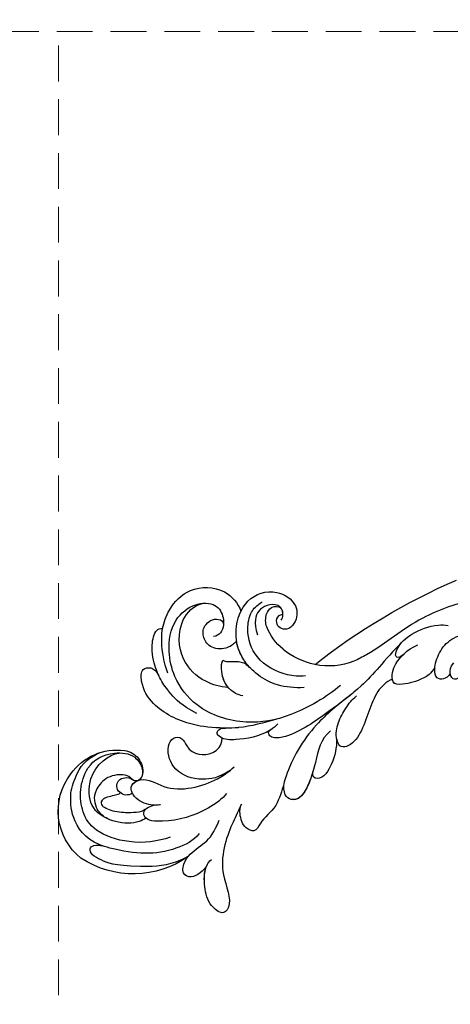
# Model space of a CAD drawing. Units: millimetres. Extents: x 2833 to 4933, y 1096 to 2581.
# Drawn here: x 3032 to 3108, y 1995 to 2169 of the extents above; entities that cross this region are included whole.
import ezdxf

# ---------------------------------------------------------------- set-up
doc = ezdxf.new("R2010")
doc.units = ezdxf.units.MM
doc.linetypes.add('HIDDEN', pattern=[9.525, 6.35, -3.175])
doc.layers.add('H-06.木作(細線)', color=8, linetype='Continuous')
doc.layers.add('H-08.木作(細線)', color=8, linetype='Continuous')
doc.styles.add('新細明體', font='txt')
doc.dimstyles.new('5', dxfattribs={"dimtxt": 12.5, "dimasz": 3.75, "dimexe": 2.5, "dimexo": 2.5, "dimgap": 1.5, "dimtad": 2, "dimdec": 0, "dimtxsty": '新細明體', "dimblk": 'ARCHTICK', "dimcen": 5, "dimclrd": 8, "dimclre": 8, "dimclrt": 4, "dimadec": 0, "dimazin": 0, "dimtfac": 1, "dimtdec": 0, "dimtix": 1, "dimtmove": 2, "dimatfit": 3, "dimldrblk": 'OPEN90', "dimfxl": 1.25, "dimlwd": 9, "dimlwe": 9, "dimarcsym": 0})

# ---------------------------------------------------------------- blocks, each defined once
blk = doc.blocks.new('SE-21118L-d')
at = {"layer": 'H-08.木作(細線)'}
for centre, radius, start, end in [((-8.51, 108.99), 10.7, 44.2086, 133.5341), ((-9.46, 109.24), 9.87, 130.502, 193.5728), ((-11.91, 109.29), 7.48, 121.6475, 165.038), ((-13.82, 105.87), 16.75, 329.9388, 39.1762), ((-11.19, 108.62), 4.58, 32.0199, 63.985), ((-15.48, 107.7), 3.66, 192.2157, 284.067), ((-15.96, 103.94), 2.96, 41.9205, 43.5498), ((-15.14, 106.76), 2.66, 258.1689, 281.8311), ((-11.35, 103.04), 13.24, 335.1999, 4.5224), ((-35.41, 88.68), 11.52, 56.1243, 70.8203), ((-36.98, 87.43), 11.03, 95.9162, 105.3824), ((4.03, 94.22), 4.68, 128.5832, 135.8433), ((-40.21, 90.45), 3.45, 176.2403, 187.6227), ((-43.59, 86.15), 22.49, 0.8068, 6.6062), ((-38.11, 74.74), 10.88, 41.8724, 53.2776), ((-39.48, 77.26), 2.54, 117.4855, 150.3858), ((-39.19, 75.76), 4.03, 78.1995, 111.3321), ((-41.25, 69.96), 10.16, 45.5564, 73.5224), ((-43.87, 67.7), 13.62, 17.753, 44.3423), ((64.58, 10.79), 113.34, 147.4044, 162.1939), ((-42.09, 68.25), 11.75, 343.6571, 17.8393)]:
    blk.add_arc(centre, radius, start, end, dxfattribs=at)
for points, knots in [([(-3.13, 95.22), (-1.94, 96.23), (-0.46, 100.45), (-0.29, 104.52), (-1.43, 109.58), (-3.69, 115.07), (-7.16, 117.21), (-10.94, 117.4), (-13.41, 116.95), (-15.83, 115.66)], [0, 0, 0, 0, 4.404073, 10.862644, 16.403015, 18.008363, 24.489719, 27.777365, 29.18462, 29.18462, 29.18462, 29.18462]), ([(-2.96, 100.36), (-2.44, 102.54), (-2.24, 107.35), (-5.24, 113.78), (-8.76, 115.46), (-12.64, 115.69), (-17.57, 113.61), (-19.18, 109.71), (-18.38, 105.29), (-16.41, 104.29), (-15.69, 104.15)], [0, 0, 0, 0, 5.320255, 9.783783, 13.786981, 17.525907, 20.746831, 25.522569, 28.456874, 30.252473, 30.252473, 30.252473, 30.252473]), ([(-6.79, 104.34), (-6.57, 104.62), (-5.96, 106.31), (-6.3, 109.6), (-8.8, 113.66), (-12.02, 114.17), (-16.91, 112.68), (-18.69, 109.62), (-18.7, 107.94)], [0, 0, 0, 0, 1.244548, 4.628901, 7.652905, 10.961856, 11.70069, 16.438482, 16.438482, 16.438482, 16.438482]), ([(1.85, 104.08), (1.29, 110.14), (0.07, 112.64), (-1.62, 115.37), (-3.16, 114.25), (-2.65, 112.49)], [13.617331, 13.617331, 13.617331, 13.617331, 15.621561, 17.67709, 18.838702, 18.838702, 18.838702, 18.838702]), ([(-13.82, 105.98), (-13.93, 106.1), (-14.37, 106.51), (-15.02, 107.68), (-14.86, 110.63), (-12.06, 113.35), (-10.22, 113.15), (-9.18, 112.73)], [33.977962, 33.977962, 33.977962, 33.977962, 34.542721, 35.969786, 38.081029, 39.793565, 42.520888, 42.520888, 42.520888, 42.520888]), ([(-8.36, 104.21), (-8.19, 104.45), (-7.89, 105.24), (-8, 107.19), (-8.16, 109.06), (-9.39, 111.96), (-10.47, 111.94), (-11.23, 111.13), (-11.37, 108.9), (-11.54, 108.46), (-11.72, 108.42)], [0, 0, 0, 0, 0.847589, 2.486151, 4.705841, 6.276766, 7.101252, 7.411184, 8.127033, 8.584304, 8.584304, 8.584304, 8.584304]), ([(-11.38, 106.24), (-11.2, 106.62), (-10.96, 107.9), (-12.43, 109.26), (-14.06, 108.46), (-14.36, 107.33), (-14.19, 106.37), (-13.66, 105.8)], [0, 0, 0, 0, 1.057342, 3.182643, 4.166879, 5.548815, 6.996249, 6.996249, 6.996249, 6.996249]), ([(-11.38, 106.24), (-11.2, 106.62), (-10.96, 107.9), (-12.43, 109.26), (-14.06, 108.46), (-14.36, 107.34), (-14.19, 106.39), (-13.82, 105.99)], [0, 0, 0, 0, 1.057342, 3.182643, 4.166879, 5.548815, 6.974525, 6.974525, 6.974525, 6.974525]), ([(-8.91, 102.46), (-8.91, 103.41), (-9.92, 105.79), (-12.79, 106.97), (-14.26, 103.64), (-10.37, 99.6), (-11.64, 91.99), (-13.55, 88.85), (-14.28, 87.86)], [0, 0, 0, 0, 2.569806, 5.329661, 7.122378, 11.442212, 20.374603, 24.393665, 24.393665, 24.393665, 24.393665]), ([(-8.91, 102.46), (-8.91, 103.41), (-9.92, 105.79), (-12.79, 106.97), (-14.26, 103.64), (-10.37, 99.6), (-11.56, 92.46), (-13.24, 89.39), (-13.72, 88.66)], [0, 0, 0, 0, 2.569806, 5.329661, 7.122378, 11.442212, 20.374603, 23.311941, 23.311941, 23.311941, 23.311941]), ([(-11.38, 106.24), (-11.89, 106.45), (-12.83, 106.49), (-13.37, 105.6), (-13.51, 105.16)], [3.837182, 3.837182, 3.837182, 3.837182, 5.329661, 6.62774, 6.62774, 6.62774, 6.62774]), ([(-14.6, 104.15), (-14.37, 104.21), (-13.75, 104.48), (-13.33, 105.35), (-13.63, 105.78), (-13.76, 105.92)], [31.208937, 31.208937, 31.208937, 31.208937, 31.859857, 33.178064, 33.878546, 33.878546, 33.878546, 33.878546]), ([(-13.55, 105.03), (-13.58, 104.9), (-13.89, 103.26), (-10.37, 99.6), (-11.56, 92.46), (-13.24, 89.39), (-13.72, 88.66)], [6.753746, 6.753746, 6.753746, 6.753746, 7.122378, 11.442212, 20.374603, 23.311941, 23.311941, 23.311941, 23.311941]), ([(-9.7, 89.7), (-8.86, 90.45), (-6.57, 94.29), (-5.52, 99.79), (-6.3, 104.57), (-8.4, 104.72), (-8.97, 103.01), (-8.91, 101.75), (-8.9, 101.5)], [0, 0, 0, 0, 4.159569, 11.894601, 15.37017, 16.625193, 19.076141, 19.836048, 19.836048, 19.836048, 19.836048]), ([(-6.79, 104.34), (-6.87, 104.4), (-7.21, 104.63), (-8.4, 104.72), (-8.97, 103.01), (-8.91, 101.75), (-8.9, 101.5)], [15.011363, 15.011363, 15.011363, 15.011363, 15.37017, 16.625193, 19.076141, 19.836048, 19.836048, 19.836048, 19.836048]), ([(-21.25, 88.74), (-21.26, 88.84), (-21.48, 90.8), (-22.31, 95.23), (-25.71, 100.75), (-29.93, 102.87), (-33.2, 102.62), (-33.37, 100.73), (-32.56, 99.9), (-31.63, 99.56)], [8.99556, 8.99556, 8.99556, 8.99556, 9.286565, 14.877829, 22.48788, 26.86338, 28.920431, 30.334854, 31.909415, 31.909415, 31.909415, 31.909415]), ([(-31.63, 99.56), (-32.08, 99.72), (-33.59, 100.14), (-36.58, 100.53), (-39.66, 99.56), (-40.01, 98.56), (-39.91, 98.07)], [9.29887, 9.29887, 9.29887, 9.29887, 10.862664, 14.087871, 16.204101, 17.156391, 17.156391, 17.156391, 17.156391]), ([(-13.72, 88.66), (-12.58, 90.74), (-12.33, 94.44), (-14.17, 98.48), (-18.1, 99.69), (-20.61, 98.34), (-20.53, 96.54), (-17.11, 95.38), (-16.4, 92.08), (-18.09, 89.72), (-19.54, 89.46)], [0, 0, 0, 0, 3.616037, 8.77814, 13.139588, 14.740725, 16.132671, 17.20718, 21.388579, 23.596521, 23.596521, 23.596521, 23.596521]), ([(-13.72, 88.66), (-12.58, 90.74), (-12.33, 94.44), (-14.17, 98.48), (-18.1, 99.69), (-20.61, 98.34), (-20.53, 96.54), (-17.11, 95.38), (-16.4, 92.08), (-18.09, 89.72), (-19.54, 89.46)], [0, 0, 0, 0, 3.616037, 8.77814, 13.139588, 14.740725, 16.132671, 17.20718, 21.388579, 23.596521, 23.596521, 23.596521, 23.596521]), ([(-13.72, 88.66), (-12.58, 90.74), (-12.33, 94.44), (-14.17, 98.48), (-18.1, 99.69), (-20.61, 98.34), (-20.53, 96.54), (-17.11, 95.38), (-16.4, 92.08), (-18.09, 89.72), (-19.54, 89.46)], [0, 0, 0, 0, 3.616037, 8.77814, 13.139588, 14.740725, 16.132671, 17.20718, 21.388579, 23.596521, 23.596521, 23.596521, 23.596521]), ([(-39.91, 98.07), (-41.02, 97.75), (-43.73, 96.4), (-46.94, 92.51), (-46.25, 86.55), (-43.07, 84.34), (-41.57, 83.96)], [7.933865, 7.933865, 7.933865, 7.933865, 11.336702, 16.564601, 22.69779, 27.260347, 27.260347, 27.260347, 27.260347]), ([(-31.94, 97.94), (-33.95, 98.42), (-35.92, 98.61), (-37.95, 98.42), (-38.12, 98.4)], [0, 0, 0, 0, 5.610625, 6.125291, 6.125291, 6.125291, 6.125291]), ([(-24.3, 93.52), (-26.07, 96.13), (-27.46, 97.2), (-28.72, 98.07), (-28.99, 98.25)], [0, 0, 0, 0, 4.515463, 5.715982, 5.715982, 5.715982, 5.715982]), ([(2.53, 94.35), (3.56, 94.99), (4.9, 97.17), (3.66, 99.06), (1.98, 98.51), (1.24, 97.98), (1.11, 97.88)], [0, 0, 0, 0, 2.900415, 4.65921, 6.74875, 7.197494, 7.197494, 7.197494, 7.197494]), ([(2.53, 94.35), (3.56, 94.99), (4.9, 97.17), (3.66, 99.06), (1.98, 98.51), (1.24, 97.98), (1.11, 97.88)], [0, 0, 0, 0, 2.900415, 4.65921, 6.74875, 7.197494, 7.197494, 7.197494, 7.197494]), ([(2.53, 94.35), (3.56, 94.99), (4.9, 97.17), (3.66, 99.06), (2.03, 98.52), (1.32, 98.04), (1.23, 97.97)], [0, 0, 0, 0, 2.900415, 4.65921, 6.74875, 7.062117, 7.062117, 7.062117, 7.062117]), ([(-26.77, 67.7), (-24.96, 70.35), (-21.98, 76.77), (-21.3, 85.22), (-24.51, 93.13), (-30.52, 96.9), (-36.06, 97.65), (-41.2, 96.28), (-43.44, 92.94), (-43.64, 91.05), (-43.65, 90.67)], [0, 0, 0, 0, 9.636399, 17.934484, 27.257622, 33.616752, 38.059658, 43.480538, 47.788179, 48.856496, 48.856496, 48.856496, 48.856496]), ([(0.67, 97.48), (-0.18, 96.61), (-1.18, 94.4), (-3.01, 92.48), (-5.15, 91.46)], [7.763177, 7.763177, 7.763177, 7.763177, 11.298241, 14.485012, 14.485012, 14.485012, 14.485012]), ([(-28.35, 87.53), (-28.58, 88.96), (-29.85, 92.05), (-33.97, 95.73), (-40.66, 95.48), (-43.43, 92.2), (-43.65, 90.67)], [0.221479, 0.221479, 0.221479, 0.221479, 4.057129, 9.452368, 15.612676, 19.499654, 19.499654, 19.499654, 19.499654]), ([(-28.35, 87.53), (-28.58, 88.96), (-29.85, 92.05), (-33.97, 95.73), (-40.66, 95.48), (-43.43, 92.2), (-43.65, 90.67)], [0.221479, 0.221479, 0.221479, 0.221479, 4.057129, 9.452368, 15.612676, 19.499654, 19.499654, 19.499654, 19.499654]), ([(-28.35, 87.53), (-28.58, 88.96), (-29.85, 92.05), (-33.97, 95.73), (-40.66, 95.48), (-43.43, 92.2), (-43.65, 90.67)], [0.221479, 0.221479, 0.221479, 0.221479, 4.057129, 9.452368, 15.612676, 19.499654, 19.499654, 19.499654, 19.499654]), ([(-7.53, 87.22), (-6.01, 88.18), (-2.98, 90.03), (3.15, 92.81), (9.32, 90.41), (11.23, 91.93), (11.35, 93.02), (9.22, 95), (5.77, 95.3), (3.06, 94.84), (1.97, 93.95), (1.67, 93.51)], [0, 0, 0, 0, 3.259327, 11.551028, 16.691507, 17.717079, 18.773472, 21.079064, 24.30069, 27.72452, 28.847574, 28.847574, 28.847574, 28.847574]), ([(-7.53, 87.22), (-6.01, 88.18), (-2.98, 90.03), (3.15, 92.81), (9.32, 90.41), (11.23, 91.93), (11.35, 93.02), (9.22, 95), (5.77, 95.3), (3.45, 94.91), (2.53, 94.35), (2.53, 94.35)], [0, 0, 0, 0, 3.259327, 11.551028, 16.691507, 17.717079, 18.773472, 21.079064, 24.30069, 27.72452, 27.744831, 27.744831, 27.744831, 27.744831]), ([(-7.53, 87.22), (-6.01, 88.18), (-2.98, 90.03), (3.15, 92.81), (9.32, 90.41), (11.23, 91.93), (11.35, 93.02), (9.22, 95), (5.77, 95.3), (3.45, 94.91), (2.53, 94.35), (2.53, 94.35)], [0, 0, 0, 0, 3.259327, 11.551028, 16.691507, 17.717079, 18.773472, 21.079064, 24.30069, 27.72452, 27.744831, 27.744831, 27.744831, 27.744831]), ([(-36.42, 85.26), (-35.96, 85.72), (-35.1, 87.06), (-35.37, 89.78), (-37.42, 91.21), (-39.81, 90.94), (-41.07, 88.65), (-40.16, 87.21), (-39.49, 87.29)], [32.66809, 32.66809, 32.66809, 32.66809, 34.510097, 36.97558, 39.062514, 40.880833, 42.882023, 43.686411, 43.686411, 43.686411, 43.686411]), ([(-36.42, 85.26), (-35.96, 85.72), (-35.1, 87.06), (-35.37, 89.78), (-37.42, 91.21), (-39.81, 90.94), (-41.07, 88.65), (-40.16, 87.21), (-39.49, 87.29)], [32.66809, 32.66809, 32.66809, 32.66809, 34.510097, 36.97558, 39.062514, 40.880833, 42.882023, 43.686411, 43.686411, 43.686411, 43.686411]), ([(-36.42, 85.26), (-35.96, 85.72), (-35.1, 87.06), (-35.37, 89.78), (-37.42, 91.21), (-39.81, 90.94), (-41.07, 88.65), (-40.16, 87.21), (-39.49, 87.29)], [32.66809, 32.66809, 32.66809, 32.66809, 34.510097, 36.97558, 39.062514, 40.880833, 42.882023, 43.686411, 43.686411, 43.686411, 43.686411]), ([(-43.63, 89.99), (-43.4, 88.71), (-42.3, 87.29), (-39.13, 87.01), (-37.62, 88.12), (-37.61, 89.23)], [0, 0, 0, 0, 2.339569, 4.48002, 7.0415, 7.0415, 7.0415, 7.0415]), ([(-21.07, 79.46), (-20.74, 79.77), (-19.17, 82.14), (-18.88, 86.7), (-19.25, 89.43), (-20.46, 90.52), (-21.3, 89.82), (-21.28, 88.95), (-21.25, 88.74)], [0, 0, 0, 0, 1.557861, 7.006756, 10.270656, 11.674616, 12.491672, 13.513765, 13.513765, 13.513765, 13.513765]), ([(-20.11, 80.88), (-19.13, 82.85), (-18.88, 86.7), (-19.25, 89.43), (-20.46, 90.52), (-21.3, 89.82), (-21.28, 88.95), (-21.25, 88.74)], [1.573211, 1.573211, 1.573211, 1.573211, 7.006756, 10.270656, 11.674616, 12.491672, 13.513765, 13.513765, 13.513765, 13.513765]), ([(-19.54, 89.46), (-19.59, 89.57), (-19.87, 89.99), (-20.46, 90.52), (-21.3, 89.82), (-21.28, 88.95), (-21.25, 88.74)], [9.816343, 9.816343, 9.816343, 9.816343, 10.270656, 11.674616, 12.491672, 13.513765, 13.513765, 13.513765, 13.513765]), ([(-26.62, 85.11), (-26.87, 85.97), (-28.12, 87.93), (-31.11, 88.61), (-32.82, 88.27), (-33.27, 87.98)], [0, 0, 0, 0, 2.731315, 6.28487, 7.847821, 7.847821, 7.847821, 7.847821]), ([(-28.35, 87.53), (-29.31, 88.2), (-31.18, 88.59), (-32.82, 88.27), (-33.27, 87.98)], [2.933239, 2.933239, 2.933239, 2.933239, 6.28487, 7.847821, 7.847821, 7.847821, 7.847821]), ([(-28.35, 87.53), (-29.31, 88.2), (-31.18, 88.59), (-32.82, 88.27), (-33.27, 87.98)], [2.933239, 2.933239, 2.933239, 2.933239, 6.28487, 7.847821, 7.847821, 7.847821, 7.847821]), ([(-33.27, 87.98), (-33.03, 87.71), (-32.95, 87.17), (-32.87, 85.93), (-32.68, 84.57), (-32.05, 83.85), (-31.6, 83.47)], [0, 0, 0, 0, 0.799996, 1.784842, 3.702696, 4.659887, 4.659887, 4.659887, 4.659887]), ([(-33.27, 87.98), (-33.03, 87.71), (-32.95, 87.17), (-32.87, 85.93), (-32.68, 84.57), (-32.05, 83.85), (-31.6, 83.47)], [0, 0, 0, 0, 0.799996, 1.784842, 3.702696, 4.659887, 4.659887, 4.659887, 4.659887]), ([(-33.27, 87.98), (-33.03, 87.71), (-32.95, 87.17), (-32.87, 85.93), (-32.68, 84.57), (-32.05, 83.85), (-31.6, 83.47)], [0, 0, 0, 0, 0.799996, 1.784842, 3.702696, 4.659887, 4.659887, 4.659887, 4.659887]), ([(-25.13, 65.77), (-23.29, 68.69), (-19.85, 73.9), (-14.19, 77.94), (-9.91, 79.64), (-5.93, 81.18), (-4.78, 83.88), (-2.22, 85.26), (-3.4, 87.34), (-5.67, 87.79), (-7.02, 87.55), (-7.53, 87.22)], [0, 0, 0, 0, 6.97861, 17.44424, 18.93874, 22.513348, 26.884802, 28.657889, 30.093458, 32.53914, 34.186738, 34.186738, 34.186738, 34.186738]), ([(-10.55, 79.39), (-10.51, 79.4), (-9.34, 79.86), (-5.93, 81.18), (-4.78, 83.88), (-2.22, 85.26), (-3.4, 87.34), (-5.67, 87.79), (-7.02, 87.55), (-7.53, 87.22)], [18.800065, 18.800065, 18.800065, 18.800065, 18.93874, 22.513348, 26.884802, 28.657889, 30.093458, 32.53914, 34.186738, 34.186738, 34.186738, 34.186738]), ([(-10.55, 79.39), (-10.51, 79.4), (-9.34, 79.86), (-5.93, 81.18), (-4.78, 83.88), (-2.22, 85.26), (-3.4, 87.34), (-5.67, 87.79), (-7.02, 87.55), (-7.53, 87.22)], [18.800065, 18.800065, 18.800065, 18.800065, 18.93874, 22.513348, 26.884802, 28.657889, 30.093458, 32.53914, 34.186738, 34.186738, 34.186738, 34.186738]), ([(-21.97, 79.42), (-21.52, 81.95), (-21.09, 84.18), (-21.1, 86.44), (-21.1, 86.47)], [0, 0, 0, 0, 6.643789, 6.737169, 6.737169, 6.737169, 6.737169]), ([(-31.6, 83.47), (-32.3, 83.98), (-34.38, 85.15), (-38.48, 85.6), (-44.04, 83.05), (-45.13, 77.61), (-42.1, 73.73), (-38.79, 74.21), (-37.41, 76.04), (-37.86, 77.47), (-38.83, 78), (-40.03, 77.76), (-40.32, 76.94), (-40.26, 76.62)], [10.616174, 10.616174, 10.616174, 10.616174, 13.220915, 17.72137, 22.717713, 27.912673, 31.878402, 34.972446, 36.541391, 37.591833, 38.686095, 39.627448, 39.914799, 39.914799, 39.914799, 39.914799]), ([(-31.6, 83.47), (-32.3, 83.98), (-33.83, 84.84), (-35.53, 85.21), (-36.42, 85.26)], [10.616174, 10.616174, 10.616174, 10.616174, 13.220915, 15.832201, 15.832201, 15.832201, 15.832201]), ([(-29.08, 73.74), (-29.04, 74.94), (-29.63, 77.88), (-32.72, 82.46), (-37.53, 83.46), (-41.17, 82.46), (-42.34, 81.11), (-42.87, 80.05)], [0, 0, 0, 0, 2.937836, 8.906878, 14.224805, 17.216118, 19.494519, 19.494519, 19.494519, 19.494519]), ([(-27.03, 74.17), (-27.11, 75.89), (-27.6, 78.61), (-29.15, 81.05), (-30.01, 82.01)], [0, 0, 0, 0, 4.654918, 8.466437, 8.466437, 8.466437, 8.466437]), ([(-39.29, 77.06), (-39.51, 76.81), (-40.15, 76.53), (-41.34, 76.65), (-42.24, 77.61), (-42.34, 79.39), (-41.2, 81.21), (-39.49, 81.96), (-37.11, 81.45)], [0, 0, 0, 0, 0.906551, 1.95672, 2.806873, 4.631899, 6.511833, 9.600225, 9.600225, 9.600225, 9.600225]), ([(-33.45, 56.02), (-30.23, 59.79), (-26.76, 62.94), (-22.12, 70.58), (-18.87, 76.3), (-18.47, 80.16), (-19.18, 81.29), (-19.91, 81.26), (-20.1, 80.88)], [0, 0, 0, 0, 9.108071, 15.582814, 23.772958, 26.064264, 27.034522, 27.971013, 27.971013, 27.971013, 27.971013]), ([(-33.45, 56.02), (-30.23, 59.79), (-26.76, 62.94), (-22.12, 70.58), (-18.87, 76.3), (-18.47, 80.16), (-19.18, 81.29), (-19.91, 81.26), (-20.1, 80.88)], [0, 0, 0, 0, 9.108071, 15.582814, 23.772958, 26.064264, 27.034522, 27.971013, 27.971013, 27.971013, 27.971013]), ([(-41.69, 78.51), (-41.72, 78.47), (-41.88, 77.98), (-41.89, 77.31), (-41.51, 76.9)], [45.1409729, 45.1409729, 45.1409729, 45.1409729, 45.2385052, 46.1171611, 46.1171611, 46.1171611, 46.1171611]), ([(-18.95, 70.29), (-17.61, 72.21), (-12.94, 73.51), (-6.1, 76.57), (-8.28, 79.62), (-9.97, 79.51), (-10.54, 79.37)], [0, 0, 0, 0, 5.3277, 13.34585, 14.77631, 16.436279, 16.436279, 16.436279, 16.436279]), ([(-12.09, 74.07), (-9.4, 75.16), (-6.35, 76.92), (-8.28, 79.62), (-9.97, 79.51), (-10.54, 79.37)], [6.618497, 6.618497, 6.618497, 6.618497, 13.34585, 14.77631, 16.436279, 16.436279, 16.436279, 16.436279]), ([(-12.09, 74.07), (-9.4, 75.16), (-6.35, 76.92), (-8.28, 79.62), (-9.97, 79.51), (-10.54, 79.37)], [6.618497, 6.618497, 6.618497, 6.618497, 13.34585, 14.77631, 16.436279, 16.436279, 16.436279, 16.436279]), ([(-40.26, 76.62), (-40.62, 76.58), (-41.1, 76.64), (-41.45, 76.86), (-41.51, 76.9)], [1.007466, 1.007466, 1.007466, 1.007466, 1.95672, 2.163538, 2.163538, 2.163538, 2.163538]), ([(-17.38, 69.32), (-15.82, 69.49), (-13.34, 70.28), (-10.15, 72.61), (-11.04, 74.38), (-12.09, 74.07)], [0, 0, 0, 0, 3.525002, 6.617823, 7.776684, 7.776684, 7.776684, 7.776684]), ([(-17.38, 69.32), (-15.82, 69.49), (-13.34, 70.28), (-10.15, 72.61), (-11.04, 74.38), (-12.09, 74.07)], [0, 0, 0, 0, 3.525002, 6.617823, 7.776684, 7.776684, 7.776684, 7.776684]), ([(-17.38, 69.32), (-15.82, 69.49), (-13.34, 70.28), (-10.15, 72.61), (-11.04, 74.38), (-12.09, 74.07)], [0, 0, 0, 0, 3.525002, 6.617823, 7.776684, 7.776684, 7.776684, 7.776684]), ([(-26.97, 58.48), (-26.59, 59.64), (-24.35, 62.49), (-19.15, 63.84), (-15.77, 66.98), (-15.89, 69.01), (-17.98, 69.54), (-20.29, 68.91), (-22.71, 67.19), (-24.06, 66.01), (-24.64, 65.1)], [0, 0, 0, 0, 3.371859, 10.918715, 14.168215, 15.449478, 16.537755, 19.510899, 22.40031, 25.111551, 25.111551, 25.111551, 25.111551]), ([(-26.97, 58.48), (-26.59, 59.64), (-24.35, 62.49), (-19.15, 63.84), (-15.77, 66.98), (-15.89, 69.01), (-16.87, 69.26), (-17.33, 69.31), (-17.38, 69.32)], [0, 0, 0, 0, 3.371859, 10.918715, 14.168215, 15.449478, 16.537755, 16.673273, 16.673273, 16.673273, 16.673273]), ([(-26.97, 58.48), (-26.59, 59.64), (-24.35, 62.49), (-19.15, 63.84), (-15.77, 66.98), (-15.89, 69.01), (-16.87, 69.26), (-17.33, 69.31), (-17.38, 69.32)], [0, 0, 0, 0, 3.371859, 10.918715, 14.168215, 15.449478, 16.537755, 16.673273, 16.673273, 16.673273, 16.673273]), ([(-39.59, 42.77), (-39.25, 45.54), (-37.22, 53.95), (-33.02, 59.24), (-31.07, 64.14), (-30.82, 64.94)], [0, 0, 0, 0, 9.008837, 21.201771, 23.552228, 23.552228, 23.552228, 23.552228]), ([(-31.12, 56.12), (-30.92, 56.43), (-30.56, 56.96), (-31.01, 57.66), (-33.11, 56.79), (-34.99, 53.92), (-35.81, 50.68), (-35.65, 48.33), (-35.46, 47.71)], [0, 0, 0, 0, 0.963197, 1.38347, 2.537452, 6.248201, 11.19644, 12.734515, 12.734515, 12.734515, 12.734515]), ([(-31.12, 56.12), (-30.92, 56.43), (-30.56, 56.96), (-31.01, 57.66), (-32.29, 57.13), (-33.07, 56.46), (-33.45, 56.02)], [0, 0, 0, 0, 0.963197, 1.38347, 2.537452, 4.193108, 4.193108, 4.193108, 4.193108]), ([(-28.31, 50.77), (-27.2, 51.59), (-26.14, 53.91), (-25.86, 56.09), (-25.95, 58.69), (-28.44, 58.34), (-30.24, 57.32), (-31.9, 55.44), (-32.58, 53.41)], [0, 0, 0, 0, 1.718314, 5.662553, 7.730922, 9.214133, 11.061414, 15.769614, 15.769614, 15.769614, 15.769614]), ([(-28.31, 50.77), (-27.2, 51.59), (-26.14, 53.91), (-25.86, 56.09), (-25.95, 58.69), (-28.44, 58.34), (-29.65, 57.65), (-30.6, 56.78), (-31.07, 56.2)], [0, 0, 0, 0, 1.718314, 5.662553, 7.730922, 9.214133, 11.061414, 13.141521, 13.141521, 13.141521, 13.141521]), ([(-28.31, 50.77), (-27.2, 51.59), (-26.14, 53.91), (-25.86, 56.09), (-25.94, 58.34), (-26.79, 58.47), (-26.97, 58.48)], [0, 0, 0, 0, 1.718314, 5.662553, 7.730922, 8.214233, 8.214233, 8.214233, 8.214233]), ([(-26.96, 48.18), (-25.92, 48.95), (-25.96, 50.87), (-28.3, 50.96), (-31.06, 49.8), (-32.84, 47.91), (-33.41, 46.22), (-33.51, 45.39)], [0, 0, 0, 0, 2.484399, 4.331231, 7.33133, 10.609686, 12.310186, 12.310186, 12.310186, 12.310186]), ([(-26.96, 48.18), (-25.92, 48.95), (-25.96, 50.87), (-27.46, 50.92), (-28.19, 50.79), (-28.31, 50.77)], [0, 0, 0, 0, 2.484399, 4.331231, 4.702571, 4.702571, 4.702571, 4.702571]), ([(-26.96, 48.18), (-25.92, 48.95), (-25.96, 50.87), (-27.46, 50.92), (-28.19, 50.79), (-28.31, 50.77)], [0, 0, 0, 0, 2.484399, 4.331231, 4.702571, 4.702571, 4.702571, 4.702571]), ([(-31.33, 40.33), (-30.17, 42.68), (-28.51, 44.89), (-25.96, 46.44), (-25.77, 47.69), (-26.57, 48.34), (-28.09, 48.11), (-28.78, 47.37)], [0, 0, 0, 0, 4.581393, 7.586068, 8.358379, 9.797317, 10.781913, 10.781913, 10.781913, 10.781913])]:
    blk.add_open_spline(points, degree=3, knots=knots, dxfattribs=at)
blk = doc.blocks.new('_ArchTick')
at = {"color": 0, "linetype": 'ByBlock', "const_width": 0.15}
blk.add_lwpolyline([(-0.5, -0.5), (0.5, 0.5)], dxfattribs=at)
blk = doc.blocks.new('*D38')
at = {"layer": 'DEFPOINTS', "color": 0, "transparency": 16777216}
for p in [(4095.24, 2167.41), (2989.92, 1590.32), (4095.24, 1590.32)]:
    blk.add_point(p, dxfattribs=at)
at = {"layer": 'H-06.木作(細線)', "color": 8, "linetype": 'HIDDEN', "lineweight": 9, "transparency": 16777216}
for p, q in [((4092.74, 2167.41), (2987.42, 2167.41)), ((4092.74, 1590.32), (2987.42, 1590.32))]:
    blk.add_line(p, q, dxfattribs=at)
at = {"layer": 'H-06.木作(細線)', "color": 8, "lineweight": 9, "transparency": 16777216}
blk.add_line((2989.92, 2167.41), (2989.92, 1590.32), dxfattribs=at)
at = {"layer": 'H-06.木作(細線)', "color": 8, "lineweight": 9, "transparency": 16777216, "xscale": 3.75, "yscale": 3.75, "zscale": 3.75}
for p, rotation in [((2989.92, 2167.41), 90), ((2989.92, 1590.32), 270)]:
    blk.add_blockref('_ArchTick', p, dxfattribs=dict(at, rotation=rotation))
at = {"layer": 'H-06.木作(細線)', "color": 4, "transparency": 16777216, "insert": (2981.34, 1878.87), "char_height": 12.5, "attachment_point": 5, "rotation": 90, "style": '新細明體'}
blk.add_mtext('577', dxfattribs=at)
blk = doc.blocks.new('_Open90')
at = {"color": 0, "linetype": 'ByBlock', "lineweight": -2}
for p, q in [((-0.5, 0.5), (0, 0)), ((0, 0), (-1, 0)), ((0, 0), (-0.5, -0.5))]:
    blk.add_line(p, q, dxfattribs=at)
blk = doc.blocks.new('*D39')
at = {"layer": 'DEFPOINTS', "color": 0, "transparency": 16777216}
for p in [(3038.96, 2167.41), (4095.24, 2167.41), (4095.24, 1544.3)]:
    blk.add_point(p, dxfattribs=at)
at = {"layer": 'H-06.木作(細線)', "color": 8, "linetype": 'HIDDEN', "lineweight": 9, "transparency": 16777216}
for p, q in [((3038.96, 2164.91), (3038.96, 1541.8)), ((4095.24, 2164.91), (4095.24, 1541.8))]:
    blk.add_line(p, q, dxfattribs=at)
at = {"layer": 'H-06.木作(細線)', "color": 8, "lineweight": 9, "transparency": 16777216}
blk.add_line((3038.96, 1544.3), (4095.24, 1544.3), dxfattribs=at)
at = {"layer": 'H-06.木作(細線)', "color": 8, "lineweight": 9, "transparency": 16777216, "xscale": 3.75, "yscale": 3.75, "zscale": 3.75, "rotation": 180}
blk.add_blockref('_ArchTick', (3038.96, 1544.3), dxfattribs=at)
at = {"layer": 'H-06.木作(細線)', "color": 8, "lineweight": 9, "transparency": 16777216, "xscale": 3.75, "yscale": 3.75, "zscale": 3.75}
blk.add_blockref('_ArchTick', (4095.24, 1544.3), dxfattribs=at)
at = {"layer": 'H-06.木作(細線)', "color": 4, "transparency": 16777216, "insert": (3567.1, 1535.73), "char_height": 12.5, "attachment_point": 5, "style": '新細明體'}
blk.add_mtext('1056', dxfattribs=at)

msp = doc.modelspace()

# ---------------------------------------------------------------- block references
at = {"xscale": -1, "rotation": 95.65412754612953}
msp.add_blockref('SE-21118L-d', (3158.9, 2031.57), dxfattribs=at)

# ---------------------------------------------------------------- dimensions: what is measured, and where the dimension line sits
at = {"layer": 'H-06.木作(細線)'}
dim = msp.add_linear_dim(base=(2989.92, 1590.32), p1=(4095.24, 2167.41), p2=(4095.24, 1590.32), angle=90, dimstyle='5', dxfattribs=at)
dim.commit()
dim.dimension.update_dxf_attribs({"geometry": '*D38', "text_midpoint": (2981.34, 1878.87)})
dim = msp.add_linear_dim(base=(4095.24, 1544.3), p1=(3038.96, 2167.41), p2=(4095.24, 2167.41), dimstyle='5', dxfattribs=at)
dim.commit()
dim.dimension.update_dxf_attribs({"geometry": '*D39', "text_midpoint": (3567.1, 1535.73)})

doc.saveas('drawing.dxf')
